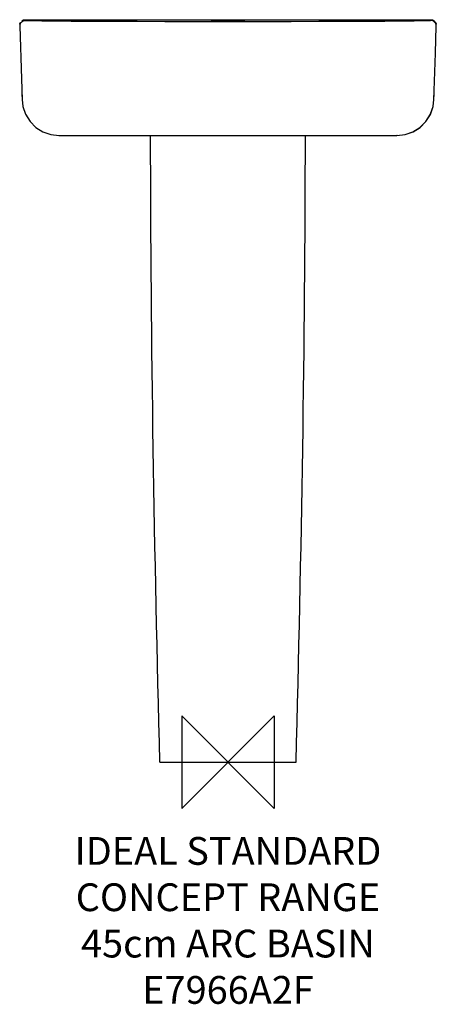
# Model space of a CAD drawing. Units: millimetres. Extents: x -225 to 225, y -261 to 801.
import ezdxf

# ---------------------------------------------------------------- set-up
doc = ezdxf.new("R2010")
doc.units = ezdxf.units.MM
doc.header["$LTSCALE"] = 54.820741
for name, color, linetype in [('DETAIL', 2, 'CONTINUOUS'), ('Origin', 6, 'CONTINUOUS'), ('Text', 7, 'CONTINUOUS')]:
    doc.layers.add(name, color=color, linetype=linetype)
doc.styles.add('Fastrack', font='simplex.shx')

# ---------------------------------------------------------------- blocks, each defined once
blk = doc.blocks.new('ZPO')
at = {"layer": 'Origin'}
blk.add_lwpolyline([(-50, 50), (-50, -50), (50, 50), (50, -50)], close=True, dxfattribs=at)

msp = doc.modelspace()

# ---------------------------------------------------------------- linework, layer by layer
at = {"layer": 'DETAIL'}
for p, q in [((-218.8, 801), (218.8, 801)), ((-216.5, 799.8), (-217.1, 799.9)), ((217.1, 799.9), (216.5, 799.8)), ((223.9, 765), (224.8, 793.9)), ((224.8, 795.4), (224.7, 796.2)), ((224.8, 794.8), (224.8, 795.4)), ((222.3, 714.7), (223.9, 765)), ((-222.5, 721), (-222.3, 714.8)), ((-222.3, 714.8), (-222.3, 714.8)), ((-222.3, 714.8), (-221.4, 707.4)), ((-222.3, 714.7), (-222.3, 714.7)), ((222.3, 714.8), (222.5, 721)), ((222.3, 714.8), (222.3, 714.8)), ((222.3, 714.7), (222.3, 714.7)), ((-221.4, 707.4), (-218.5, 698.9)), ((-218.5, 698.9), (-213.7, 691.2)), ((-213.7, 691.2), (-207.4, 684.8)), ((207.2, 684.7), (213.6, 691.1)), ((-207.4, 684.8), (-199.7, 680)), ((-199.8, 680), (-191.2, 677)), ((199.5, 679.9), (207.2, 684.7)), ((-191.3, 677), (-182.3, 676)), ((-182.3, 676), (182.3, 676)), ((-182.3, 676), (-182.3, 676)), ((-182.3, 676), (-182.2, 676)), ((182.3, 676), (182.2, 676)), ((182.3, 676), (191.1, 677)), ((191.1, 677), (199.5, 679.9)), ((-73.5, 0), (73.5, 0))]:
    msp.add_line(p, q, dxfattribs=at)
for points in [[(-222.6, 798.8), (-223.3, 798.1), (-224.2, 796.8), (-224.8, 794.6), (-224.8, 793.9)], [(-221.9, 799.3), (-221.9, 799.3), (-221.9, 799.3), (-222.1, 799.1), (-222.6, 798.8)], [(0, 798.8), (-34.7, 798.8), (-68, 798.8), (-98, 798.9), (-124.9, 799), (-148.7, 799.1), (-169.3, 799.2), (-186.7, 799.4), (-200.8, 799.5), (-211, 799.7), (-216.5, 799.8)], [(216.5, 799.8), (211, 799.7), (200.8, 799.5), (186.7, 799.4), (169.3, 799.2), (148.7, 799.1), (124.9, 799), (98, 798.9), (68, 798.8), (34.8, 798.8), (0, 798.8)], [(224.8, 793.9), (224.8, 794.7), (224.2, 796.8), (223.3, 798.1), (222.5, 798.8), (222.1, 799.1), (221.9, 799.3), (221.9, 799.3)], [(-224.7, 796.2), (-224.8, 795.4), (-224.8, 794.8)], [(-224.8, 793.9), (-223, 737.1), (-222.3, 714.7)], [(218.6, 699.4), (221.4, 707.4), (222.3, 714.8)], [(213.6, 691.1), (218.4, 698.8), (221.4, 707.4)], [(182.3, 676), (191.3, 677), (199.8, 680), (207.4, 684.8), (213.7, 691.2), (218.5, 698.9)]]:
    msp.add_lwpolyline(points, dxfattribs=at)
for points, start_tangent, end_tangent in [([(-224.7, 796.2), (-224.5, 796.7), (-223.7, 798.4)], (0.204046, 0.978961), (0.570986, 0.82096)), ([(-223.7, 798.4), (-222.4, 799.8), (-222.4, 799.8)], (0.570986, 0.82096), (0.803677, 0.595066)), ([(-222.4, 799.8), (-220.7, 800.7)], (0.803677, 0.595066), (0.94945, 0.313919)), ([(-222, 799.2), (-220.3, 800), (-218.3, 800.2)], (0.832782, 0.553601), (0.998026, -0.062803)), ([(-220.7, 800.7), (-218.8, 801)], (0.94945, 0.313919), (1, 0)), ([(-217.1, 799.9), (-217.7, 799.9), (-218.3, 800), (-218.5, 800.1), (-218.4, 800.1)], (-0.997845, 0.06561), (0.776083, 0.630631)), ([(-17.5, 799.5), (-17, 799.6), (-15.9, 799.7), (-14.3, 799.8), (-12.4, 799.8), (-10.3, 799.9), (-7.9, 799.9), (-5.4, 799.9), (-2.7, 800), (0, 800)], (0, 1), (1, 0)), ([(0, 799), (-3.9, 799.1), (-7.6, 799.1), (-10.9, 799.2), (-13.7, 799.2), (-15.8, 799.3), (-17.1, 799.4), (-17.5, 799.5)], (-1, 0), (0, 1)), ([(0, 800), (3.9, 800), (7.6, 799.9), (10.9, 799.9), (13.7, 799.8), (15.8, 799.7), (17.1, 799.6), (17.5, 799.5)], (1, 0), (0, -1)), ([(17.5, 799.5), (17, 799.4), (15.9, 799.3), (14.3, 799.3), (12.4, 799.2), (10.3, 799.1), (7.9, 799.1), (5.4, 799.1), (2.7, 799.1), (0, 799)], (0, -1), (-1, 0)), ([(217.7, 799.9), (217.1, 799.9)], (-0.996295, -0.086003), (-0.997955, -0.063914)), ([(218.3, 800.2), (218.4, 800.1), (218.5, 800.1), (218.3, 800), (217.7, 799.9)], (0.837233, -0.546847), (-0.996295, -0.086003)), ([(221.9, 799.3), (220.3, 800), (218.3, 800.2)], (-0.845397, 0.534138), (-0.998026, -0.062805)), ([(218.8, 801), (220.7, 800.7)], (1, 0), (0.94945, -0.313919)), ([(220.7, 800.7), (222.4, 799.8)], (0.94945, -0.313919), (0.800229, -0.599695)), ([(222.4, 799.8), (222.5, 799.7)], (0.800229, -0.599695), (0.780275, -0.625436)), ([(222.5, 799.7), (223.7, 798.4)], (0.780275, -0.625436), (0.570986, -0.82096)), ([(223.7, 798.4), (224.5, 796.7), (224.7, 796.2)], (0.570986, -0.82096), (0.203981, -0.978975)), ([(-222.3, 714.8), (-222.3, 714.8), (-222.3, 714.8)], (0.999317, -0.036951), (0.992178, -0.124834)), ([(-182.5, 676), (-182.4, 676), (-182.3, 676)], (0.999958, -0.009183), (0.999997, -0.002244)), ([(-73.5, 0), (-83.5, 676)], (-0.026177, 0.999657), (-0.00051, 1)), ([(73.5, 0), (83.5, 676)], (0.026177, 0.999657), (0.00051, 1)), ([(182.5, 676), (182.4, 676), (182.3, 676)], (-0.999958, -0.009187), (-0.999997, -0.002263))]:
    msp.add_spline(points, degree=3, dxfattribs=dict(at, start_tangent=start_tangent, end_tangent=end_tangent))

# ---------------------------------------------------------------- block references
at = {"layer": 'Origin'}
msp.add_blockref('ZPO', (0, 0), dxfattribs=at)

# ---------------------------------------------------------------- texts
at = {"layer": 'Text', "insert": (0, -80.9), "char_height": 30, "width": 2237.289, "attachment_point": 2, "style": 'Fastrack'}
msp.add_mtext('IDEAL STANDARD\\PCONCEPT RANGE\\P45cm ARC BASIN\\PE7966A2F', dxfattribs=at)

doc.saveas('drawing.dxf')
